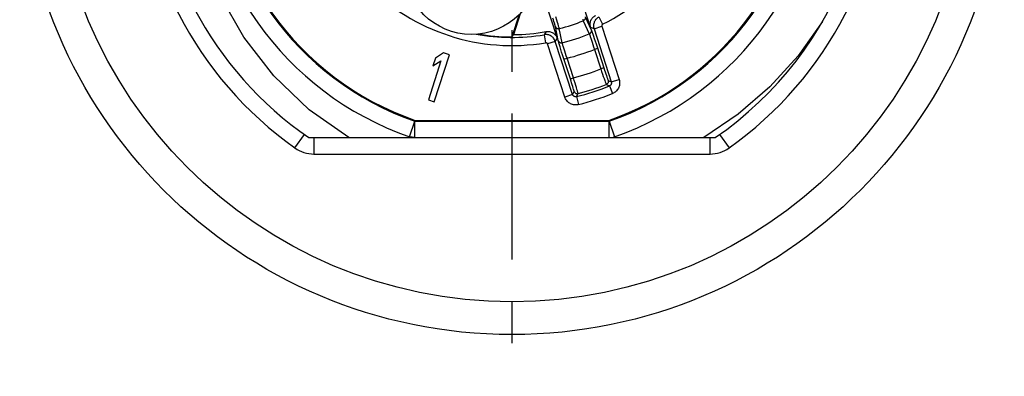
# Model space of a CAD drawing. Units: inches. Extents: x 0.4 to 16.6, y 0.6 to 10.4.
# Drawn here: x 11.7 to 14.1, y 4.6 to 5.4 of the extents above; entities that cross this region are included whole.
import ezdxf

# ---------------------------------------------------------------- set-up
doc = ezdxf.new("R2010")
doc.units = ezdxf.units.IN
doc.header["$LTSCALE"] = 0.935
doc.header["$MEASUREMENT"] = 0
doc.linetypes.add('CENTER', pattern=[0.6, 0.375, -0.075, 0.075, -0.075])
doc.layers.get('0').update_dxf_attribs({"linetype": 'CONTINUOUS'})
doc.layers.add('AXIS', color=7, linetype='CONTINUOUS')

msp = doc.modelspace()

# ---------------------------------------------------------------- linework, layer by layer
at = {"color": 7, "linetype": 'CONTINUOUS'}
for p, q in [((13.1052, 5.4122), (13.0655, 5.5344)), ((12.9852, 5.5083), (13.0249, 5.3861)), ((12.9334, 5.4433), (12.9158, 5.3891)), ((12.9206, 5.3948), (12.9378, 5.4476)), ((13.0159, 5.4302), (13.0145, 5.4345)), ((13.0242, 5.4291), (13.0217, 5.4374)), ((13.0921, 5.4375), (13.1066, 5.4061)), ((13.1252, 5.4372), (13.134, 5.4196)), ((13.0171, 5.4262), (13.0159, 5.4302)), ((13.0182, 5.4226), (13.0171, 5.4262)), ((13.0274, 5.3803), (13.0206, 5.4143)), ((13.0258, 5.4241), (13.0242, 5.4291)), ((13.0271, 5.4196), (13.0258, 5.4241)), ((13.0282, 5.4158), (13.0271, 5.4196)), ((13.0875, 5.4279), (13.102, 5.3964)), ((13.1095, 5.4104), (13.1052, 5.4122)), ((13.1133, 5.4088), (13.1095, 5.4104)), ((13.1133, 5.4088), (13.132, 5.4149)), ((13.132, 5.4149), (13.1734, 5.2875)), ((12.9158, 5.3891), (12.9206, 5.3948)), ((12.994, 5.3946), (12.9972, 5.3752)), ((13.0368, 5.3752), (13.03, 5.4092)), ((13.1057, 5.3861), (13.1071, 5.3816)), ((13.112, 5.3912), (13.1139, 5.3855)), ((13.1133, 5.4088), (13.1547, 5.2814)), ((13.0203, 5.3786), (13.0016, 5.3725)), ((13.043, 5.2451), (13.0016, 5.3725)), ((13.0617, 5.2512), (13.0203, 5.3786)), ((13.1071, 5.3816), (13.1088, 5.3766)), ((13.1088, 5.3766), (13.1105, 5.3711)), ((13.1105, 5.3711), (13.1124, 5.3653)), ((13.1124, 5.3653), (13.1142, 5.3594)), ((13.1139, 5.3855), (13.116, 5.3792)), ((13.116, 5.3792), (13.1182, 5.3724)), ((13.1182, 5.3724), (13.1205, 5.3654)), ((13.1205, 5.3654), (13.137, 5.3147)), ((12.7328, 5.3386), (12.7266, 5.3195)), ((12.7298, 5.2339), (12.7663, 5.3462)), ((12.7523, 5.3508), (12.7328, 5.3386)), ((12.7663, 5.3462), (12.7523, 5.3508)), ((13.0356, 5.353), (13.0336, 5.3593)), ((13.0378, 5.3462), (13.0356, 5.353)), ((13.04, 5.3392), (13.0378, 5.3462)), ((13.0565, 5.2885), (13.04, 5.3392)), ((13.0429, 5.3552), (13.0413, 5.3602)), ((13.0448, 5.3497), (13.0429, 5.3552)), ((13.0467, 5.344), (13.0448, 5.3497)), ((13.0487, 5.3381), (13.0467, 5.344)), ((13.1217, 5.3618), (13.1142, 5.3594)), ((13.1142, 5.3594), (13.1295, 5.3123)), ((12.7461, 5.3317), (12.7158, 5.2385)), ((12.7266, 5.3195), (12.7461, 5.3317)), ((13.0412, 5.3356), (13.0487, 5.3381)), ((13.064, 5.291), (13.0487, 5.3381)), ((13.137, 5.3147), (13.1295, 5.3123)), ((13.1295, 5.3123), (13.1316, 5.3062)), ((13.1316, 5.3062), (13.1336, 5.3003)), ((13.1336, 5.3003), (13.1355, 5.2947)), ((13.1355, 5.2947), (13.1373, 5.2896)), ((13.137, 5.3147), (13.1386, 5.3098)), ((13.1386, 5.3098), (13.1402, 5.3051)), ((13.1402, 5.3051), (13.1417, 5.3006)), ((13.1417, 5.3006), (13.143, 5.2965)), ((13.143, 5.2965), (13.1443, 5.2929)), ((13.1443, 5.2929), (13.1453, 5.2899)), ((13.0565, 5.2885), (13.064, 5.291)), ((13.0581, 5.2835), (13.0565, 5.2885)), ((13.0596, 5.2788), (13.0581, 5.2835)), ((13.061, 5.2743), (13.0596, 5.2788)), ((13.0623, 5.2702), (13.061, 5.2743)), ((13.0634, 5.2666), (13.0623, 5.2702)), ((13.0659, 5.2847), (13.064, 5.291)), ((13.0677, 5.2787), (13.0659, 5.2847)), ((13.0695, 5.2731), (13.0677, 5.2787)), ((13.071, 5.268), (13.0695, 5.2731)), ((13.0724, 5.2634), (13.071, 5.268)), ((13.1373, 5.2896), (13.1389, 5.2851)), ((13.1389, 5.2851), (13.1402, 5.2814)), ((13.1501, 5.2716), (13.1574, 5.2534)), ((13.1547, 5.2814), (13.1734, 5.2875)), ((13.0617, 5.2512), (13.043, 5.2451)), ((13.0712, 5.246), (13.076, 5.2269)), ((12.7158, 5.2385), (12.7298, 5.2339)), ((12.6707, 5.1498), (12.6836, 5.187)), ((12.6836, 5.187), (12.684, 5.189)), ((12.6836, 5.187), (13.1494, 5.187)), ((12.6836, 5.187), (12.9165, 5.187)), ((12.6836, 5.1476), (12.6836, 5.187)), ((12.684, 5.189), (13.1491, 5.189)), ((12.9165, 5.187), (13.1494, 5.187)), ((13.1494, 5.187), (13.1491, 5.189)), ((13.1494, 5.187), (13.1624, 5.1498)), ((13.1494, 5.1476), (13.1494, 5.187)), ((12.3957, 5.1228), (12.4185, 5.1549)), ((12.6836, 5.1476), (12.6707, 5.1498)), ((13.4146, 5.1549), (13.4374, 5.1228)), ((12.4289, 5.1476), (13.4042, 5.1476)), ((12.4413, 5.1476), (12.4413, 5.1082)), ((13.3918, 5.1082), (13.3918, 5.1476)), ((12.4413, 5.1082), (13.3918, 5.1082))]:
    msp.add_line(p, q, dxfattribs=at)
for points in [[(12.5248, 5.1476), (12.4303, 5.2147), (12.3449, 5.2962), (12.2731, 5.3886), (12.2165, 5.4885), (12.1753, 5.5945), (12.1501, 5.7041), (12.1409, 5.8163)], [(13.0921, 5.4375), (13.0923, 5.4366), (13.0925, 5.4356), (13.0925, 5.4346), (13.0923, 5.4337), (13.0921, 5.4327), (13.0917, 5.4318), (13.0912, 5.431), (13.0907, 5.4302), (13.09, 5.4294), (13.0892, 5.4288), (13.0884, 5.4283), (13.0875, 5.4279)], [(13.1052, 5.4122), (13.1046, 5.4142), (13.1042, 5.4163), (13.104, 5.4184), (13.104, 5.4206), (13.1042, 5.4227), (13.1046, 5.4248), (13.1052, 5.4268), (13.1059, 5.4288), (13.1068, 5.4307), (13.1079, 5.4325), (13.1092, 5.4342), (13.1106, 5.4358), (13.1121, 5.4373), (13.1137, 5.4386), (13.1155, 5.4398), (13.1174, 5.4408)], [(13.1252, 5.4372), (13.1234, 5.4362), (13.1217, 5.435), (13.1201, 5.4337), (13.1186, 5.4322), (13.1172, 5.4307), (13.116, 5.429), (13.1149, 5.4272), (13.114, 5.4253), (13.1133, 5.4234), (13.1128, 5.4213), (13.1124, 5.4193), (13.1122, 5.4172), (13.1122, 5.4152), (13.1124, 5.413), (13.1127, 5.4109), (13.1133, 5.4088)], [(13.0206, 5.4143), (13.0205, 5.4148), (13.0203, 5.4154), (13.0201, 5.4162), (13.0198, 5.4172), (13.0195, 5.4183), (13.0191, 5.4196), (13.0182, 5.4226)], [(13.0206, 5.4143), (13.021, 5.4134), (13.0214, 5.4125), (13.022, 5.4118), (13.0227, 5.411), (13.0235, 5.4104), (13.0243, 5.4099), (13.0252, 5.4095), (13.0261, 5.4092), (13.0271, 5.409), (13.0281, 5.4089), (13.029, 5.409), (13.03, 5.4092)], [(13.03, 5.4092), (13.0299, 5.4098), (13.0297, 5.4105), (13.0294, 5.4116), (13.0291, 5.4128), (13.0282, 5.4158)], [(13.0861, 5.4315), (13.0865, 5.4303), (13.0869, 5.4292), (13.0873, 5.4284), (13.0875, 5.4279)], [(13.134, 5.4196), (13.1337, 5.4194), (13.1334, 5.4192), (13.1332, 5.419), (13.1329, 5.4188), (13.1327, 5.4185), (13.1325, 5.4182), (13.1323, 5.4179), (13.1322, 5.4176), (13.132, 5.4173), (13.1319, 5.417), (13.1319, 5.4166), (13.1318, 5.4163), (13.1318, 5.4159), (13.1319, 5.4156), (13.1319, 5.4152), (13.132, 5.4149)], [(13.6615, 5.4262), (13.6028, 5.344), (13.5348, 5.2693), (13.459, 5.2036), (13.3766, 5.1476)], [(12.9983, 5.4021), (12.9955, 5.3972), (12.994, 5.3946)], [(13.0203, 5.3786), (13.0196, 5.3806), (13.0187, 5.3824), (13.0176, 5.3842), (13.0164, 5.3859), (13.0151, 5.3875), (13.0136, 5.3889), (13.012, 5.3902), (13.0102, 5.3914), (13.0084, 5.3924), (13.0065, 5.3933), (13.0045, 5.3939), (13.0025, 5.3944), (13.0005, 5.3947), (12.9983, 5.3949), (12.9962, 5.3948), (12.994, 5.3946)], [(12.9983, 5.4021), (13.0004, 5.4024), (13.0025, 5.4025), (13.0046, 5.4024), (13.0067, 5.4021), (13.0087, 5.4016), (13.0108, 5.4009), (13.0127, 5.4001), (13.0146, 5.3991), (13.0163, 5.3979), (13.018, 5.3966), (13.0195, 5.3951), (13.0209, 5.3935), (13.0222, 5.3918), (13.0232, 5.39), (13.0242, 5.3881), (13.0249, 5.3861)], [(13.0249, 5.3861), (13.022, 5.3813), (13.0203, 5.3786)], [(13.1066, 5.4061), (13.1068, 5.4051), (13.1069, 5.4042), (13.1069, 5.4032), (13.1068, 5.4022), (13.1066, 5.4013), (13.1062, 5.4004), (13.1057, 5.3995), (13.1051, 5.3987), (13.1045, 5.398), (13.1037, 5.3974), (13.1029, 5.3968), (13.102, 5.3964)], [(13.102, 5.3964), (13.1022, 5.3959), (13.1025, 5.3951), (13.1029, 5.3941), (13.1033, 5.3929), (13.1038, 5.3915), (13.1044, 5.3899), (13.105, 5.3881), (13.1057, 5.3861)], [(13.1066, 5.4061), (13.1069, 5.4054), (13.1072, 5.4045), (13.1077, 5.4033), (13.1082, 5.4019), (13.1088, 5.4002), (13.1095, 5.3983), (13.1102, 5.3961), (13.1111, 5.3937), (13.112, 5.3912)], [(13.0016, 5.3725), (13.0015, 5.3728), (13.0014, 5.3731), (13.0012, 5.3734), (13.001, 5.3737), (13.0007, 5.374), (13.0005, 5.3742), (13.0002, 5.3744), (12.9999, 5.3746), (12.9996, 5.3748), (12.9993, 5.3749), (12.999, 5.375), (12.9987, 5.3751), (12.9983, 5.3752), (12.998, 5.3752), (12.9976, 5.3752), (12.9972, 5.3752)], [(13.0274, 5.3803), (13.0277, 5.3794), (13.0282, 5.3786), (13.0288, 5.3778), (13.0295, 5.3771), (13.0302, 5.3765), (13.031, 5.3759), (13.0319, 5.3755), (13.0329, 5.3752), (13.0338, 5.375), (13.0348, 5.375), (13.0358, 5.375), (13.0368, 5.3752)], [(13.0336, 5.3593), (13.0318, 5.3651), (13.031, 5.3677), (13.0303, 5.3701), (13.0296, 5.3723), (13.029, 5.3743), (13.0285, 5.376), (13.0281, 5.3775), (13.0278, 5.3787), (13.0275, 5.3797), (13.0274, 5.3803)], [(13.0413, 5.3602), (13.0399, 5.3647), (13.0392, 5.3667), (13.0387, 5.3685), (13.0382, 5.3702), (13.0377, 5.3716), (13.0374, 5.3728), (13.0371, 5.3738), (13.0369, 5.3746), (13.0368, 5.3752)], [(13.1402, 5.2814), (13.1408, 5.2798), (13.1413, 5.2784), (13.1417, 5.2773), (13.1421, 5.2764), (13.1423, 5.2757), (13.1425, 5.2753), (13.1426, 5.2751)], [(13.1473, 5.2849), (13.1475, 5.2839), (13.1476, 5.2829), (13.1476, 5.282), (13.1475, 5.281), (13.1473, 5.28), (13.1469, 5.2791), (13.1464, 5.2782), (13.1458, 5.2774), (13.1451, 5.2767), (13.1444, 5.2761), (13.1435, 5.2755), (13.1426, 5.2751)], [(13.1426, 5.2751), (13.1445, 5.2742), (13.1501, 5.2716)], [(13.1453, 5.2899), (13.1458, 5.2886), (13.1462, 5.2875), (13.1465, 5.2866), (13.1468, 5.2859), (13.147, 5.2854), (13.1472, 5.285), (13.1473, 5.2849)], [(13.1473, 5.2849), (13.1491, 5.284), (13.1547, 5.2814)], [(13.1547, 5.2814), (13.1549, 5.2807), (13.155, 5.28), (13.1551, 5.2793), (13.1551, 5.2786), (13.155, 5.278), (13.1549, 5.2773), (13.1547, 5.2766), (13.1545, 5.276), (13.1542, 5.2753), (13.1539, 5.2747), (13.1535, 5.2742), (13.153, 5.2736), (13.1525, 5.2731), (13.152, 5.2727), (13.1514, 5.2723), (13.1508, 5.2719), (13.1501, 5.2716)], [(13.1734, 5.2875), (13.1741, 5.2851), (13.1745, 5.2827), (13.1747, 5.2803), (13.1748, 5.2779), (13.1746, 5.2755), (13.1741, 5.2731), (13.1735, 5.2707), (13.1727, 5.2685), (13.1717, 5.2663), (13.1705, 5.2642), (13.1691, 5.2622), (13.1675, 5.2603), (13.1658, 5.2586), (13.1639, 5.257), (13.1619, 5.2557), (13.1598, 5.2544), (13.1574, 5.2534)], [(13.076, 5.2269), (13.0736, 5.2264), (13.0712, 5.2261), (13.0688, 5.2261), (13.0663, 5.2262), (13.0639, 5.2266), (13.0616, 5.2271), (13.0593, 5.2279), (13.0571, 5.2289), (13.055, 5.23), (13.0529, 5.2314), (13.0511, 5.2329), (13.0493, 5.2346), (13.0477, 5.2364), (13.0463, 5.2384), (13.045, 5.2405), (13.0439, 5.2427), (13.043, 5.2451)], [(13.0617, 5.2512), (13.063, 5.2534), (13.0657, 5.2584)], [(13.0712, 5.246), (13.0705, 5.2458), (13.0698, 5.2458), (13.0691, 5.2457), (13.0684, 5.2458), (13.0677, 5.2459), (13.067, 5.246), (13.0664, 5.2463), (13.0658, 5.2465), (13.0651, 5.2469), (13.0646, 5.2473), (13.064, 5.2477), (13.0635, 5.2482), (13.0631, 5.2487), (13.0627, 5.2493), (13.0623, 5.2499), (13.062, 5.2505), (13.0617, 5.2512)], [(13.0657, 5.2584), (13.0657, 5.2586), (13.0656, 5.2589), (13.0655, 5.2595), (13.0653, 5.2602), (13.065, 5.2611), (13.0647, 5.2622), (13.0643, 5.2635), (13.0634, 5.2666)], [(13.0657, 5.2584), (13.0661, 5.2575), (13.0665, 5.2566), (13.0671, 5.2558), (13.0678, 5.2551), (13.0686, 5.2544), (13.0694, 5.2539), (13.0703, 5.2535), (13.0713, 5.2532), (13.0722, 5.253), (13.0732, 5.253), (13.0742, 5.253), (13.0752, 5.2532)], [(13.0712, 5.246), (13.0724, 5.2482), (13.0752, 5.2532)], [(13.0752, 5.2532), (13.0752, 5.2534), (13.0751, 5.2538), (13.0749, 5.2545), (13.0747, 5.2555), (13.0744, 5.2566), (13.074, 5.258), (13.0735, 5.2596), (13.0724, 5.2634)]]:
    msp.add_lwpolyline(points, dxfattribs=at)
for centre, radius in [((12.9165, 5.8563), 1.1811), ((12.9165, 5.8563), 1.1024), ((12.8192, 5.5567), 0.1614)]:
    msp.add_circle(centre, radius, dxfattribs=at)
for centre, radius, start, end in [((12.9165, 5.8563), 0.8996, 125.3779, 234.6224), ((12.9165, 5.8563), 0.8996, 305.3782, 54.6217), ((12.9165, 5.8563), 0.8602, 124.5331, 235.4669), ((12.9165, 5.8563), 0.748, 109.1881, 250.8119), ((12.9165, 5.8563), 0.748, 289.1881, 70.8119), ((12.9165, 5.8563), 0.7087, 109.1879, 250.8121), ((12.9165, 5.8563), 0.7066, 109.2164, 250.7836), ((12.9165, 5.8563), 0.7087, 289.1879, 70.8121), ((12.9165, 5.8563), 0.8602, 304.5331, 15.12), ((12.9165, 5.8563), 0.7066, 289.2164, 354.4888), ((12.9165, 5.8563), 0.4878, 296.4768, 351.5232), ((12.9165, 5.8563), 0.4878, 224.4768, 279.5232), ((12.9165, 5.8563), 0.4613, 284.2434, 291.7566), ((12.9165, 5.8563), 0.4682, 259.4006, 279.5232), ((12.9165, 5.8563), 0.4671, 259.9032, 269.9162), ((12.9165, 5.8563), 0.4615, 270.511, 280.2019), ((12.9165, 5.8563), 0.4959, 284.0334, 291.9666), ((12.9165, 5.8563), 0.5348, 284.305, 291.695), ((12.9165, 5.8563), 0.5842, 284.618, 291.382), ((12.9165, 5.8563), 0.6296, 284.2186, 291.7814), ((12.9165, 5.8563), 0.6236, 284.7408, 291.2592), ((12.9165, 5.8563), 0.6493, 284.2186, 291.7814), ((12.6836, 5.187), 0.0394, 250.8119, 270), ((13.1494, 5.187), 0.0394, 270, 289.1881), ((12.4413, 5.187), 0.0787, 234.6294, 270), ((13.3918, 5.187), 0.0787, 270, 305.3782)]:
    msp.add_arc(centre, radius, start, end, dxfattribs=at)
for centre, start_param, end_param in [((12.9166, 5.8563), 1.905845, 4.37734), ((12.9164, 5.8563), -1.235748, 1.235748)]:
    msp.add_ellipse(centre, major_axis=(0.7087, 0), ratio=1, start_param=start_param, end_param=end_param, dxfattribs=at)
at = {"layer": 'AXIS', "color": 7, "linetype": 'CENTER'}
msp.add_line((12.9165, 5.8563), (12.9165, 4.5752), dxfattribs=at)

doc.saveas('drawing.dxf')
